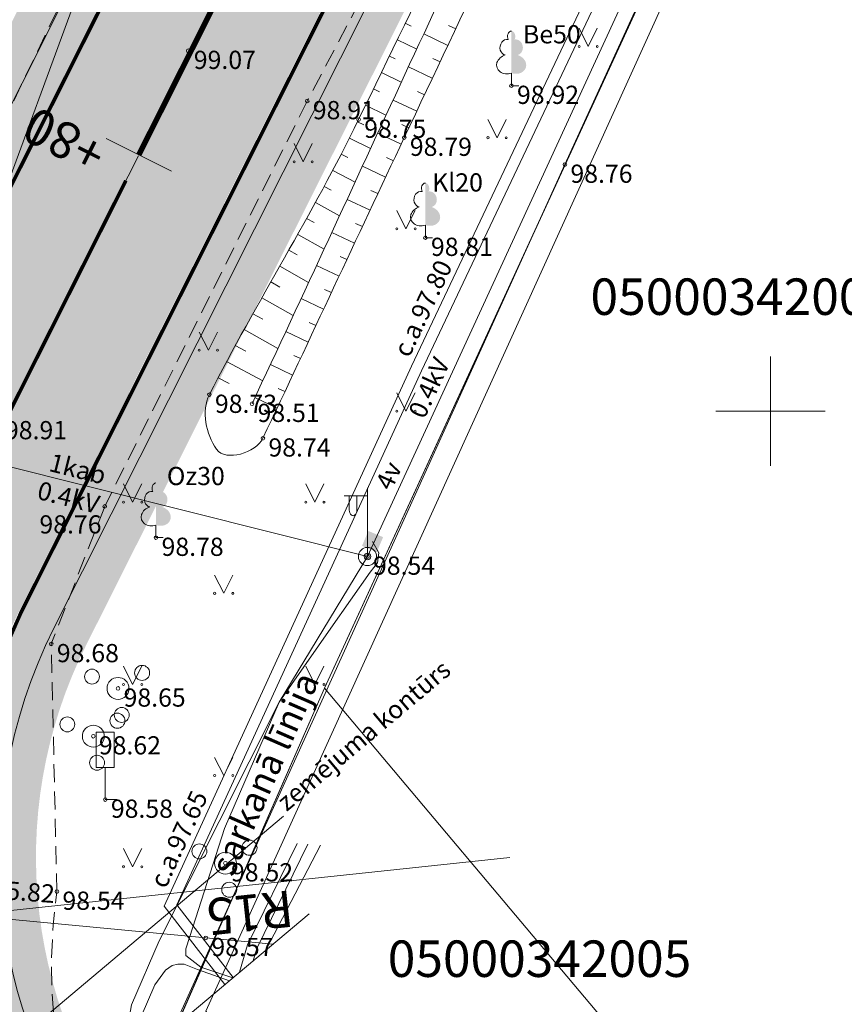
# Model space of a CAD drawing. Units: metres. Extents: x 655498 to 657270, y 197334 to 199107.
# Drawn here: x 655929 to 655952, y 197784 to 197811 of the extents above; entities that cross this region are included whole.
import ezdxf
from ezdxf.enums import TextEntityAlignment as Align

# ---------------------------------------------------------------- set-up
doc = ezdxf.new("R2010")
doc.units = ezdxf.units.M
doc.header["$MEASUREMENT"] = 0
for name, pattern in [('923', [8, 6, -2]), ('ADTI_2', [0.75, 0.5, -0.25]), ('CENTER', [2, 1.25, -0.25, 0.25, -0.25])]:
    doc.linetypes.add(name, pattern=pattern)
for name, color, linetype, lineweight in [('0_borti', 7, 'Continuous', 0), ('0_hatch', 7, 'Continuous', 15), ('ROBZ_PROJ_####_####_#', 4, 'ADTI_1', 20)]:
    doc.layers.add(name, color=color, linetype=linetype, lineweight=lineweight)
doc.layers.add('0_C3D_Trases_Labels _Cesu', color=6, linetype='Continuous')
doc.layers.add('0_MARKEJUMS', color=1, linetype='Continuous')
for name, color, linetype, lineweight, true_color in [('APGR_SARK_####_####_#', 1, 'Continuous', 20, 0xff0000), ('APGR_SARK_####_TKST_#', 1, 'Continuous', 9, 0xff0000), ('APGS_ELEM_####_####_#', 7, 'Continuous', 9, 0xfe005e), ('APGS_VADP_ZSPR_####_#', 7, 'APGS_VADP_ZSPR', 9, 0xfe005e), ('APGS_VADV_ZSPR_####_#', 7, 'APGS_VADV_ZSPR', 9, 0xfe005e), ('APGS_VADV_ZSPR_TKST_#', 7, 'Continuous', 9, 0xfe005e), ('CELI_CMAL_####_####_#', 7, 'ADTI_2', 9, 0xd200d2), ('CELI_ELEM_####_####_#', 2, 'Continuous', 9, 0xffff00), ('CKOM_ZEMJ_####_####_#', 7, 'ADTI_1', 20, 0x878787), ('CKOM_ZEMJ_####_TKST_#', 7, 'Continuous', 9, 0x878787), ('ELEK_ACRL_####_####_#', 7, 'ACRL', 9, 0x878700), ('ELEK_ACRL_####_TKST_#', 7, 'Continuous', 9, 0x878700), ('ELEK_STTP_####_####_#', 7, 'Continuous', 20, 0x878700), ('ELEK_VADP_ZSPR_####_#', 7, 'ELEK_VADP_ZSPR', 9, 0x878700), ('ELEK_VADP_ZSPR_####_I', 7, 'ELEK_VADP_ZSPR', 9, 0x878700), ('ELEK_VADV_VSPR_####_#', 30, 'ELEK_VADV_VSPR', 9, 0xff7f00), ('ELEK_VADV_VSPR_TKST_#', 30, 'Continuous', 9, 0xff7f00), ('GEOD_ELEM_####_####_#', 7, 'Continuous', 9, 0xff8c00), ('NORB_ZOGS_KBST_####_#', 7, 'NORB_ZOGS_KBST', 9, 0xe1e100), ('RAMI_UZMR_####_####_#', 7, 'RAMI_UZMR', 9, 0xa500a5), ('RELJ_AATZ_####_TKST_#', 7, 'Continuous', 9, 0x000000), ('RELJ_ELEM_####_####_#', 7, 'Continuous', 20, 0x000000), ('RELJ_NOGA_####_####_#', 7, 'Continuous', 9, 0xd27000), ('RELJ_NOGL_####_####_#', 7, 'ADTI_1', 20, 0xd27000), ('ROBZ_UZMR_####_####_#', 4, 'Continuous', 20, 0x00ffff), ('ROBZ_UZMR_####_TKST_#', 4, 'Continuous', 20, 0x00ffff), ('TERT_DIAM_####_TKST_#', 7, 'Continuous', 9, 0x00e100), ('TERT_ELEM_####_####_#', 7, 'Continuous', 9, 0xffffff)]:
    doc.layers.add(name, color=color, linetype=linetype, lineweight=lineweight, true_color=true_color)
doc.layers.get('0').freeze()
doc.styles.add('EDB_Civil3D', font='calibri.ttf')
doc.styles.get("Standard").update_dxf_attribs({"font": 'txt.shx'})
doc.styles.add('Style-Arial', font='arial.ttf')
doc.styles.add('Tahoma_05_CB', font='tahoma.ttf', dxfattribs={"height": 0.5})
doc.styles.add('Tahoma_05_LB', font='tahoma.ttf', dxfattribs={"height": 0.5})
doc.styles.add('Tahoma_05_LT', font='tahoma.ttf', dxfattribs={"height": 0.5})
doc.styles.add('Tahoma_07_CB', font='tahoma.ttf', dxfattribs={"height": 0.7})
doc.styles.add('Tahoma_1_LB', font='tahoma.ttf', dxfattribs={"height": 1})
doc.linetypes.add('ACRL', pattern='A,0,[151,_LV_TOPO_2012.shx,S=0,R=0,X=0,Y=0],-0.2', length=0.2)
doc.linetypes.add('ADTI_1', pattern='A,0,-0.05,[108,_LV_TOPO_2012.shx,S=0.1,R=0,X=0,Y=0],-0.6', length=0.65)
doc.linetypes.add('APGS_VADP_ZSPR', pattern='A,2,-0.45,[108,_LV_TOPO_2012.shx,S=0.1,R=0,X=0,Y=0],-0.45,2', length=4.9)
doc.linetypes.add('APGS_VADV_ZSPR', pattern='A,4.25,[104,_LV_TOPO_2012.shx,S=0,R=0,X=0,Y=0],8,[104,_LV_TOPO_2012.shx,S=0,R=180,X=0,Y=0],4.25', length=16.5)
doc.linetypes.add('ELEK_VADP_ZSPR', pattern='A,2,-0.45,[108,_LV_TOPO_2012.shx,S=0.1,R=0,X=0,Y=0],-0.45,2', length=4.9)
doc.linetypes.add('ELEK_VADV_VSPR', pattern='A,3.75,[105,_LV_TOPO_2012.shx,S=0,R=0,X=0,Y=0],8.5,[105,_LV_TOPO_2012.shx,S=0,R=180,X=0,Y=0],3.75', length=16)
doc.linetypes.add('NORB_ZOGS_KBST', pattern='A,1.5,[148,_LV_TOPO_2012.shx,S=0,R=0,X=0,Y=0],1.5,-0.25,[128,_LV_TOPO_2012.shx,S=0,R=0,X=0,Y=0],-0.25', length=3.5)
doc.linetypes.add('RAMI_UZMR', pattern='A,2.5,-2.5,2.5,-2.5,[38,dgnlstyle.shx,S=0.032762,R=0,X=0,Y=0],-2.5', length=12.5)
doc.dimstyles.get("Standard").update_dxf_attribs({"dimtxt": 0.18, "dimasz": 0.18, "dimexe": 0.18, "dimexo": 0.0625, "dimgap": 0.09, "dimtad": 0, "dimtih": 1, "dimtoh": 1, "dimdec": 4, "dimzin": 0, "dimdsep": 46, "dimtxsty": 'Standard', "dimcen": 0.09, "dimadec": 0, "dimazin": 0, "dimtfac": 1, "dimtdec": 4, "dimtofl": 0, "dimtmove": 0, "dimatfit": 3, "dimfxl": 0, "dimtolj": 1, "dimtzin": 0, "dimarcsym": 0})
pattern_1 = [(37.5, (0, 0), (-0.00629933581, 0.1926823769), [0, -0.152, 0, -0.17, 0, -0.1625]), (7.5, (0, 0), (0.17697767053, 0.28221460652), [0, -0.082, 0, -0.137, 0, -0.0525]), (327.5, (-0.123, 0), (0.311414186175, 0.000565905354), [0, -0.05, 0, -0.18, 0, -0.235]), (317.5, (-0.123, 0), (0.30061266046, 0.08776755649), [0, -0.025, 0, -0.118, 0, -0.135])]

# ---------------------------------------------------------------- blocks, each defined once
blk = doc.blocks.new('PKT')
at = {"layer": 'RELJ_ELEM_####_####_#', "color": 18, "linetype": 'Continuous', "lineweight": 20, "ltscale": 0.7, "true_color": 0x000000}
blk.add_circle((0, 0), 0.05, dxfattribs=at)
blk = doc.blocks.new('LAPUKO')
at = {"layer": 'TERT_ELEM_####_####_#', "linetype": 'Continuous', "lineweight": 9, "ltscale": 0.7, "true_color": 0x00e100}
h = blk.add_hatch(color=92, dxfattribs=at)
edge = h.paths.add_edge_path()
edge.add_line((0, 1.5), (0, 0.347))
edge.add_ellipse((0.09, 0.593), major_axis=(-0.307, 0.095), ratio=0.814445, start_angle=87.7296, end_angle=270)
edge.add_ellipse((0.128, 1.055), major_axis=(0.039, -0.212), ratio=0.861323, start_angle=0, end_angle=180)
edge.add_line((0.09, 1.268), (0.089, 1.269))
edge.add_ellipse((0, 1.35), major_axis=(0, -0.15), ratio=0.707107, start_angle=57.0494, end_angle=179.7836)
at = {"layer": 'TERT_ELEM_####_####_#', "color": 92, "linetype": 'Continuous', "lineweight": 9, "ltscale": 0.7, "true_color": 0x00e100}
for p, q in [((0, 0.347), (0, 0)), ((0, 0), (0.2, 0))]:
    blk.add_line(p, q, dxfattribs=at)
at = {"layer": 'TERT_ELEM_####_####_#', "color": 92, "linetype": 'Continuous', "lineweight": 9, "ltscale": 0.7, "true_color": 0x00e100, "extrusion": (0, 0, -1)}
for centre, major_axis, ratio, start_param, end_param in [((0, 1.35), (0, -0.15), 0.707107, 0.995701, 3.137816), ((-0.128, 1.055), (-0.039, -0.212), 0.861323, 0, 3.141593)]:
    blk.add_ellipse(centre, major_axis=major_axis, ratio=ratio, start_param=start_param, end_param=end_param, dxfattribs=at)
at = {"layer": 'TERT_ELEM_####_####_#', "color": 92, "linetype": 'Continuous', "lineweight": 9, "ltscale": 0.7, "true_color": 0x00e100}
blk.add_ellipse((-0.09, 0.593), major_axis=(0.307, 0.095), ratio=0.814445, start_param=1.570796, end_param=4.752015, dxfattribs=at)
blk = doc.blocks.new('KRUMS1')
at = {"layer": 'TERT_ELEM_####_####_#', "color": 3, "linetype": 'Continuous', "lineweight": 9, "ltscale": 0.933333, "true_color": 0x00f000}
for centre, radius in [((0.661, 0.425), 0.207), ((-0.714, 0.324), 0.204), ((0, 0), 0.301), ((0.103, -0.728), 0.205)]:
    blk.add_circle(centre, radius, dxfattribs=at)
blk = doc.blocks.new('APLAMP')
at = {"layer": 'APGS_ELEM_####_####_#', "color": 240, "linetype": 'Continuous', "lineweight": 9, "ltscale": 0.7, "true_color": 0xfe005e}
for p, q in [((0, 1.667), (-0.635, 1.662)), ((-0.5, 1.663), (-0.5, 1.271)), ((-0.29, 1.665), (-0.29, 1.271)), ((0, 0), (0, 1.883))]:
    blk.add_line(p, q, dxfattribs=at)
blk.add_circle((0, 0), 0.09, dxfattribs=at)
at = {"layer": 'APGS_ELEM_####_####_#', "color": 240, "linetype": 'Continuous', "lineweight": 9, "ltscale": 0.7, "true_color": 0xfe005e, "extrusion": (0, 0, -1)}
blk.add_ellipse((-0.395, 1.271), major_axis=(0, -0.151), ratio=0.695971, start_param=4.712389, end_param=7.853982, dxfattribs=at)
blk = doc.blocks.new('KRUSTS')
at = {"layer": 'GEOD_ELEM_####_####_#', "color": 18, "linetype": 'Continuous', "lineweight": 9, "ltscale": 0.7, "true_color": 0x000000}
for p, q in [((0, 1.5), (0, 0)), ((-1.5, 0), (0, 0)), ((0, 0), (0, -1.5)), ((0, 0), (1.5, 0))]:
    blk.add_line(p, q, dxfattribs=at)
blk = doc.blocks.new('MAURS_1')
at = {"layer": 'TERT_ELEM_####_####_#', "color": 92, "linetype": 'Continuous', "lineweight": 9, "ltscale": 0.7, "true_color": 0x00e100}
for p, q in [((-0.25, 0.5), (0, 0)), ((0, 0), (0.25, 0.5))]:
    blk.add_line(p, q, dxfattribs=at)
for centre, radius in [((-0.25, 0), 0.028), ((0.25, 0), 0.0263)]:
    blk.add_circle(centre, radius, dxfattribs=at)
blk = doc.blocks.new('APSKAPM')
at = {"layer": 'APGS_ELEM_####_####_#', "color": 240, "linetype": 'Continuous', "lineweight": 9, "ltscale": 0.7, "true_color": 0xfe005e}
blk.add_solid([(0.223, -0.22), (-0.223, -0.22), (0.223, 0.22), (-0.223, 0.22)], dxfattribs=at)
blk = doc.blocks.new('APGKST')
at = {"layer": 'APGS_ELEM_####_####_#', "color": 240, "linetype": 'Continuous', "lineweight": 9, "ltscale": 0.7, "true_color": 0xfe005e}
blk.add_circle((0, 0), 0.25, dxfattribs=at)
blk = doc.blocks.new('TerminatorOpen_0.5')
at = {"color": 0, "linetype": 'ByBlock', "lineweight": -2}
for q in [(-1, 0.25), (-1, 0), (-1, -0.25)]:
    blk.add_line((0, 0), q, dxfattribs=at)
blk = doc.blocks.new('*D190')
at = {"layer": '0_borti', "lineweight": 13, "transparency": 16777216}
blk.add_line((655942.847, 197787.757), (655928.428, 197786.223), dxfattribs=at)
at = {"layer": 'Defpoints', "color": 0, "lineweight": 9, "transparency": 16777216}
for p in [(655942.847, 197787.757), (655927.931, 197786.17)]:
    blk.add_point(p, dxfattribs=at)
at = {"layer": '0_borti', "lineweight": 13, "transparency": 16777216, "xscale": 0.5, "yscale": 0.5, "zscale": 0.5, "rotation": 186.0744727465998}
blk.add_blockref('TerminatorOpen_0.5', (655927.931, 197786.17), dxfattribs=at)
at = {"layer": '0_borti', "lineweight": 9, "transparency": 16777216, "insert": (655935.718, 197786.234), "char_height": 1, "attachment_point": 5, "rotation": 186.0745, "style": 'Style-Arial'}
blk.add_mtext('\\A1;R15', dxfattribs=at)

msp = doc.modelspace()

# ---------------------------------------------------------------- hatches: boundary and pattern name
at = {"layer": '0_hatch', "lineweight": 9}
h = msp.add_hatch(color=9, dxfattribs=at)
edge = h.paths.add_edge_path()
edge.add_arc((655917.04981, 198248.65938), 42.25, 20.426121, 31.338302, ccw=False)
edge.add_arc((655961.32887, 198265.1496), 5, 200.426121, 249.599113)
edge.add_line((655959.58594, 198260.46322), (655960.39952, 198256.8637))
edge.add_line((655960.39952, 198256.8637), (655961.19903, 198253.35462))
edge.add_arc((655964.97598, 198250.07825), 5, 139.059576, 191.478345)
edge.add_line((655960.07598, 198249.08326), (655970.46484, 198197.92141))
edge.add_line((655970.46484, 198197.92141), (655998.08424, 198065.6489))
edge.add_arc((655774.3931, 198017.55421), 228.80303, -20.3291653, 12.1341484, ccw=False)
edge.add_line((655988.9445, 197938.06505), (655973.20762, 197892.05445))
edge.add_arc((655497.65328, 198054.69618), 502.59751, 333.3097584, 341.1190808, ccw=False)
edge.add_line((655946.69798, 197828.94604), (655932.70332, 197801.11038))
edge.add_arc((655318.02985, 198106.02543), 686.14624, 333.0013245, 333.6158196, ccw=False)
edge.add_arc((655942.7994, 197787.79791), 15, 153.308572, 220.397683)
edge.add_line((655931.37594, 197778.07658), (655915.19573, 197797.08981))
edge.add_arc((655919.76509, 197800.97838), 6, 220.398181, 333.306823)
edge.add_arc((655590.09052, 197970.75488), 376.82229, 332.7611718, 333.8524745)
edge.add_line((655928.34971, 197804.69536), (655941.77471, 197831.39796))
edge.add_arc((655497.51237, 198054.75537), 497.25, 333.3085721, 341.1178943)
edge.add_line((655968.0036, 197893.83437), (655983.46605, 197939.3383))
edge.add_arc((655775.38274, 198017.62069), 222.32138, 339.3833507, 373.4688694)
edge.add_line((655991.58953, 198069.40312), (655991.58677, 198069.41463))
edge.add_line((655991.58677, 198069.41463), (655966.08163, 198191.86881))
edge.add_line((655966.08163, 198191.86881), (655952.30376, 198259.72046))
edge.add_arc((655922.90378, 198253.75045), 30, 11.478494, 43.629602)
edge.add_line((655944.61824, 198274.45026), (655933.74602, 198285.85548))
edge.add_arc((655963.82163, 198314.75224), 41.7081, 189.714583, 223.854815, ccw=False)
edge.add_line((655922.7116, 198307.71441), (655922.34212, 198309.81596))
edge.add_line((655922.34212, 198309.81596), (655922.10446, 198311.17209))
edge.add_arc((655917.19082, 198310.19098), 5.01064, 11.291775, 99.821322)
edge.add_line((655916.33612, 198315.12818), (655913.29655, 198314.59549))
edge.add_arc((656064.29156, 198342.19471), 153.4966, 189.5221774, 190.3583111, ccw=False)
edge.add_line((655912.90988, 198316.80187), (655912.52321, 198319.00824))
edge.add_line((655912.52321, 198319.00824), (655915.56278, 198319.54093))
edge.add_arc((655915.74661, 198323.7452), 4.20829, 267.496446, 383.354068)
edge.add_line((655919.61012, 198325.41342), (655919.02027, 198328.82787))
edge.add_arc((659442.09826, 198955.00165), 3578.29179, 189.88489307, 190.07821429, ccw=False)
edge.add_line((655916.92756, 198340.7186), (655914.18995, 198356.33958))
edge.add_arc((656038.45926, 198380.08234), 126.51711, 169.4931399, 190.8165114, ccw=False)
edge.add_arc((656039.21163, 198380.12063), 127.25, 161.3949987, 169.5718699, ccw=False)
edge.add_line((655918.61164, 198420.71873), (655921.12455, 198428.18352))
edge.add_line((655921.12455, 198428.18352), (655943.12888, 198493.5492))
edge.add_arc((655922.04165, 198500.64789), 22.25, 341.394999, 373.59887)
edge.add_line((655943.66789, 198505.87937), (655942.87036, 198509.17625))
edge.add_arc((655848.3467, 198486.31054), 97.25, 13.5988705, 23.9993681)
edge.add_line((655937.18944, 198525.8647), (655924.82215, 198553.50797))
edge.add_arc((656111.47327, 198631.73575), 202.38139, 199.1252639, 202.7391589, ccw=False)
edge.add_arc((656111.87177, 198631.89083), 202.8087, 191.1572602, 199.1297724, ccw=False)
edge.add_line((655912.8962, 198592.64683), (655905.69505, 198629.3648))
edge.add_arc((656008.96163, 198652.74026), 105.87918, 176.0028566, 192.7545483, ccw=False)
edge.add_arc((657130.94603, 198613.09945), 1228.50622, 177.41381833, 177.80645767, ccw=False)
edge.add_line((655903.69106, 198668.53218), (655903.83192, 198671.6117))
edge.add_line((655903.83192, 198671.6117), (655904.01567, 198675.69443))
edge.add_arc((654869.66669, 198724.88396), 1035.51794, 357.27729177, 357.56878766)
edge.add_line((655904.25253, 198680.95736), (655905.73228, 198715.43629))
edge.add_arc((655858.48475, 198714.9533), 47.25, 0.585685, 20.927749)
edge.add_line((655902.61774, 198731.83055), (655901.26506, 198735.36774))
edge.add_line((655901.26506, 198735.36774), (655900.89461, 198736.33643))
edge.add_arc((655893.37347, 198733.46415), 8.05093, 20.901513, 112.027258)
edge.add_line((655890.35399, 198740.92741), (655910.99911, 198748.8166))
edge.add_arc((655913.60608, 198741.15391), 8.09402, 108.789119, 200.25113)
edge.add_line((655906.01239, 198738.35228), (655907.75492, 198733.79509))
edge.add_arc((655858.46564, 198714.94808), 52.76972, -2.59102, 20.925634, ccw=False)
edge.add_line((655911.18141, 198712.56255), (655908.68078, 198657.0014))
edge.add_arc((656005.77987, 198652.64024), 97.19698, 177.428315, 192.0006248)
edge.add_line((655910.7071, 198632.43082), (655918.29228, 198593.71092))
edge.add_arc((656111.81548, 198631.87287), 197.25, 191.1553589, 204.2359442)
edge.add_line((655931.95054, 198550.9027), (655942.21396, 198528.10169))
edge.add_arc((655852.55115, 198487.74178), 98.32773, 13.3643014, 24.2339371, ccw=False)
edge.add_line((655948.21617, 198510.46942), (655949.0137, 198507.17255))
edge.add_arc((655922.04165, 198500.64789), 27.75, -18.605001, 13.59887, ccw=False)
edge.add_line((655948.34146, 198491.79447), (655942.26992, 198473.75848))
edge.add_line((655942.26992, 198473.75848), (655938.17373, 198461.59041))
edge.add_line((655938.17373, 198461.59041), (655931.5419, 198441.89003))
edge.add_line((655931.5419, 198441.89003), (655923.9677, 198419.39022))
edge.add_arc((655828.5851, 198450.29218), 100.26351, 340.7412363, 342.0487612, ccw=False)
edge.add_arc((656040.26331, 198378.00705), 123.42116, 161.4742454, 189.8609975)
edge.add_line((655918.66556, 198356.87013), (655920.26096, 198347.76666))
edge.add_arc((713235.36022, 208350.67974), 58181.43066, 189.8998321183, 189.9183979674)
edge.add_line((655923.50526, 198329.19507), (655924.81116, 198321.80288))
edge.add_arc((654169.73394, 198007.36214), 1783.02244, 9.72310475, 10.15738369, ccw=False)
edge.add_arc((655964.32738, 198315.00754), 37.75, 189.940106, 223.62931)
edge.add_line((655937.00321, 198288.96043), (655942.93721, 198282.73552))
edge.add_arc((655946.53029, 198286.09206), 4.91697, 223.050618, 314.599936)
edge.add_line((655949.98275, 198282.59105), (655950.00625, 198282.56639))
edge.add_line((655950.00625, 198282.56639), (655953.26054, 198279.15257))
edge.add_arc((655960.55383, 198274.58412), 8.60597, 147.937354, 172.600195)
edge.add_arc((655959.96891, 198274.79392), 8, 173.550719, 211.338302)
h = msp.add_hatch(dxfattribs=at)
h.set_pattern_fill('AR-SAND', color=32, scale=0.1)
h.set_pattern_definition(pattern_1)
edge = h.paths.add_edge_path()
edge.add_arc((655942.84693, 197787.75713), 15, 153.308572, 220.397491, ccw=False)
edge.add_arc((655318.07737, 198105.98465), 686.14624, 333.0013245, 333.6158196)
edge.add_line((655932.75084, 197801.0696), (655946.7455, 197828.90526))
edge.add_arc((655497.70081, 198054.65539), 502.59751, 333.3097584, 341.1190808)
edge.add_line((655973.25514, 197892.01367), (655988.99202, 197938.02427))
edge.add_arc((655771.27435, 198018.19991), 232.01102, 339.7835131, 355.7502231)
edge.add_arc((655775.50182, 198017.5876), 227.75, 355.8250288, 358.3804404)
edge.add_arc((656008.14075, 198011.03137), 4.98134, 89.957727, 178.626999, ccw=False)
edge.add_line((656008.14443, 198016.01271), (656008.14588, 198015.51271))
edge.add_arc((656008.35014, 198010.37807), 5.1387, 92.278058, 143.666245)
edge.add_line((656004.2105, 198013.42269), (656004.20481, 198013.16096))
edge.add_line((656004.20481, 198013.16096), (656004.16053, 198011.12573))
edge.add_arc((655775.50182, 198017.5876), 228.75, 355.8250288, 358.3812573, ccw=False)
edge.add_arc((655774.44063, 198017.51342), 229.80302, 339.6739866, 355.8627373, ccw=False)
edge.add_line((655989.93412, 197937.68871), (655974.20133, 197891.69005))
edge.add_arc((655497.70094, 198054.65534), 503.59737, 333.3097572, 341.1190796, ccw=False)
edge.add_line((655947.63895, 197828.45609), (655933.64548, 197800.62281))
edge.add_arc((655318.07737, 198105.98465), 687.14624, 333.00155201, 333.61559595, ccw=False)
edge.add_arc((655942.84693, 197787.75713), 14, 153.319352, 220.397491)
edge.add_line((655932.18499, 197778.68392), (655931.42346, 197778.0358))
h = msp.add_hatch(dxfattribs=at)
h.set_pattern_fill('AR-SAND', color=3, scale=0.1)
h.set_pattern_definition(pattern_1)
edge = h.paths.add_edge_path()
edge.add_line((655950.39452, 197831.74946), (655949.37163, 197831.93601))
edge.add_line((655949.37163, 197831.93601), (655940.64221, 197814.53945))
edge.add_line((655940.64221, 197814.53945), (655933.64548, 197800.62281))
edge.add_line((655933.64548, 197800.62281), (655930.33879, 197794.04573))
edge.add_arc((655942.84693, 197787.75713), 14, 153.308572, 219.523124)
edge.add_line((655932.04778, 197778.84768), (655932.18624, 197778.68498))
edge.add_line((655932.18624, 197778.68498), (655932.94656, 197779.33201))
edge.add_arc((655942.84693, 197787.75713), 13, 153.308572, 220.397491, ccw=False)
edge.add_line((655931.23223, 197793.59654), (655950.39452, 197831.74946))
h = msp.add_hatch(dxfattribs=at)
h.set_pattern_fill('AR-SAND', color=32, scale=0.1)
h.set_pattern_definition(pattern_1)
edge = h.paths.add_edge_path()
edge.add_arc((655919.81261, 197800.9376), 5, 299.173355, 333.306826, ccw=False)
edge.add_line((655922.24988, 197796.57186), (655922.35132, 197795.50426))
edge.add_arc((655919.83396, 197800.92176), 5.97381, 294.922991, 333.350585)
edge.add_line((655925.17316, 197798.24232), (655937.46431, 197822.68779))
edge.add_arc((655930.39536, 197826.49906), 8.03093, 331.668391, 379.673125)
edge.add_line((655937.95751, 197829.2027), (655937.3082, 197827.8))
edge.add_arc((655930.4291, 197826.50464), 7, -26.691428, 10.664167, ccw=False)
edge.add_line((655936.68317, 197823.36034), (655924.27974, 197798.69154))
edge.add_line((655924.27974, 197798.69154), (655924.27974, 197798.69154))
h = msp.add_hatch(dxfattribs=at)
h.set_pattern_fill('AR-SAND', color=3, scale=0.1)
h.set_pattern_definition(pattern_1)
edge = h.paths.add_edge_path()
edge.add_line((655922.24988, 197796.57186), (655922.17882, 197797.71253))
edge.add_arc((655919.81261, 197800.9376), 4, 306.267161, 333.306823)
edge.add_line((655923.38631, 197799.14075), (655929.60717, 197811.51391))
edge.add_line((655929.60717, 197811.51391), (655935.82804, 197823.8871))
edge.add_arc((655930.4291, 197826.50464), 6, 334.13477, 353.399705)
edge.add_line((655936.38933, 197825.81498), (655937.3082, 197827.8))
edge.add_arc((655930.4291, 197826.50464), 7, -26.691428, 10.664167, ccw=False)
edge.add_line((655936.68317, 197823.36034), (655930.50216, 197811.06782))
edge.add_line((655930.50216, 197811.06782), (655924.27974, 197798.69154))
edge.add_arc((655919.81289, 197800.93733), 4.99963, 299.172059, 333.308119, ccw=False)

# ---------------------------------------------------------------- linework, layer by layer
at = {"layer": '0_borti', "color": 6, "linetype": 'CENTER', "lineweight": 9}
msp.add_lwpolyline([(655959.60874, 197860.6127), (655925.86107, 197793.48791)], dxfattribs=at)
at = {"layer": '0_borti', "lineweight": 9}
for points in [[(655932.18502, 197778.68388, -0.30138993), (655930.33879, 197794.04573), (655947.62958, 197828.43746, 0.00194018), (655949.37163, 197831.93601, 0.00194018)], [(655946.73615, 197828.88666), (655929.44535, 197794.49491, 0.30138993), (655931.42346, 197778.0358, 0.30138993)]]:
    msp.add_lwpolyline(points, format="xyb", dxfattribs=at)
at = {"layer": '0_borti', "lineweight": 9, "const_width": 0.1}
for points in [[(655937.95914, 197829.20621, -0.2053981), (655937.57661, 197822.91115), (655925.17316, 197798.24232, -0.53681072), (655915.2432, 197797.0491)], [(655946.73615, 197828.88666), (655929.44535, 197794.49491, 0.30138993), (655931.42346, 197778.0358)]]:
    msp.add_lwpolyline(points, format="xyb", dxfattribs=at)
at = {"layer": '0_borti', "lineweight": 9}
msp.add_lwpolyline([(655936.72459, 197823.4441), (655924.27974, 197798.69154)], dxfattribs=at)
at = {"layer": '0_C3D_Trases_Labels _Cesu', "color": 6, "linetype": 'Continuous', "lineweight": 9}
msp.add_line((655931.77646, 197807.48), (655933.56334, 197806.58163), dxfattribs=at)
at = {"layer": '0_MARKEJUMS', "linetype": '923', "lineweight": 9, "ltscale": 0.5, "const_width": 0.15}
msp.add_lwpolyline([(655932.6699, 197807.03081), (655946.14344, 197833.82994), (655954.60377, 197851.95638)], dxfattribs=at)
at = {"layer": '0_MARKEJUMS', "color": 1, "lineweight": 9, "const_width": 0.1}
msp.add_lwpolyline([(655927.89865, 197797.54069), (655932.31414, 197806.32319)], dxfattribs=at)
at = {"layer": 'APGR_SARK_####_####_#', "lineweight": 9}
msp.add_lwpolyline([(655946.86715, 197812.20123), (655937.766, 197792.402), (655933.56562, 197782.8341)], dxfattribs=at)
at = {"layer": 'APGS_VADP_ZSPR_####_#', "lineweight": 9, "ltscale": 0.7}
for points in [[(655939.08277, 197796.42025), (655939.25886, 197796.11315), (655939.21804, 197795.8374), (655939.01395, 197795.58208), (655937.93354, 197794.04314), (655936.52191, 197792.01263), (655933.22295, 197785.46216), (655932.46456, 197783.71222), (655932.39737, 197783.30153), (655932.36251, 197782.78285), (655932.45435, 197782.35391), (655932.51908, 197782.15495), (655936.09369, 197777.61881), (655936.33378, 197777.46196), (655936.46207, 197777.45029), (655936.64283, 197777.50281), (655937.00436, 197777.74208), (655937.80323, 197778.38987)], [(655935.24613, 197784.44742), (655934.37353, 197784.74494), (655933.9628, 197785.06665), (655933.9628, 197785.24537), (655934.06995, 197785.58495), (655935.022, 197788.54396), (655936.52191, 197792.01263), (655938.943, 197796.009)], [(655935.15729, 197784.37275), (655934.28317, 197784.6825), (655933.90998, 197784.82256), (655933.74087, 197784.82256), (655933.58343, 197784.78755), (655933.39683, 197784.65916), (655933.10528, 197784.26232), (655932.72958, 197783.39384), (655932.69126, 197783.16517), (655932.75541, 197782.85003), (655932.92749, 197782.52419), (655936.62665, 197777.96841), (655937.96846, 197776.33497)]]:
    msp.add_lwpolyline(points, dxfattribs=at)
at = {"layer": 'APGS_VADV_ZSPR_####_#', "lineweight": 9, "ltscale": 0.7}
for p, q in [((655938.943, 197796.009), (655949.996, 197820.036)), ((655923.382, 197799.911), (655938.943, 197796.009))]:
    msp.add_line(p, q, dxfattribs=at)
at = {"layer": 'CELI_CMAL_####_####_#', "lineweight": 9}
for points in [[(655924.378, 197798.363), (655930.633, 197811.425), (655936.468, 197823.105)], [(655943.282, 197819.852), (655937.29, 197808.506), (655931.733, 197797.386), (655930.266, 197793.61)], [(655930.42, 197786.818), (655930.266, 197793.61)]]:
    msp.add_lwpolyline(points, dxfattribs=at)
at = {"layer": 'CELI_CMAL_####_####_#', "lineweight": 9, "extrusion": (0, 0, -1)}
msp.add_arc((-655945.22762, 197784.71285), 14.95652, 312.25703, 8.091328, dxfattribs=at)
at = {"layer": 'CELI_ELEM_####_####_#', "color": 7, "linetype": 'Continuous', "lineweight": 9, "ltscale": 0.7}
for p, q in [((655931.995, 197791.189), (655931.495, 197791.189)), ((655931.495, 197790.22), (655931.495, 197791.189)), ((655931.995, 197790.22), (655931.995, 197791.189)), ((655931.995, 197790.22), (655931.495, 197790.22)), ((655931.749, 197790.22), (655931.749, 197789.342)), ((655931.749, 197789.342), (655932.064, 197789.342))]:
    msp.add_line(p, q, dxfattribs=at)
at = {"layer": 'CKOM_ZEMJ_####_####_#', "lineweight": 9}
msp.add_lwpolyline([(655936.63687, 197788.88253), (655930.10664, 197783.39296), (655937.10104, 197775.07264), (655941.46421, 197778.7405)], dxfattribs=at)
at = {"layer": 'ELEK_ACRL_####_####_#', "lineweight": 9}
for points in [[(655935.03052, 197784.26617), (655933.36, 197786.415), (655940.153, 197801.234), (655950.48, 197823.046), (655953.809, 197830.092), (655942.561, 197836.136), (655938.332, 197837.944), (655939.98845, 197848.19608)], [(655935.26032, 197784.45936), (655933.70855, 197786.45544), (655940.42494, 197801.1073), (655950.7512, 197822.91773), (655954.20195, 197830.22142), (655942.69122, 197836.40659), (655938.26196, 197838.28561), (655935.91124, 197839.99166)]]:
    msp.add_lwpolyline(points, dxfattribs=at)
at = {"layer": 'ELEK_STTP_####_####_#', "lineweight": 9}
msp.add_line((655933.629, 197783.088), (655937.34429, 197786.21123), dxfattribs=at)
at = {"layer": 'ELEK_VADP_ZSPR_####_#', "lineweight": 9}
msp.add_line((655936.15387, 197785.21051), (655937.65706, 197788.09163), dxfattribs=at)
for points in [[(655935.43121, 197784.60302), (655935.65547, 197785.35961), (655937.01628, 197788.14115)], [(655935.79886, 197784.88929), (655935.90898, 197785.26082), (655937.30809, 197788.12064)]]:
    msp.add_lwpolyline(points, dxfattribs=at)
at = {"layer": 'ELEK_VADP_ZSPR_####_I', "lineweight": 9}
for points in [[(655935.03052, 197784.26617), (655933.36, 197786.415), (655940.153, 197801.234), (655950.48, 197823.046), (655953.809, 197830.092), (655942.561, 197836.136), (655938.332, 197837.944), (655939.98079, 197848.14865)], [(655935.26032, 197784.45936), (655933.70855, 197786.45544), (655940.42494, 197801.1073), (655950.7512, 197822.91773), (655954.20195, 197830.22142), (655942.69122, 197836.40659), (655938.26196, 197838.28561), (655935.86207, 197840.02734)]]:
    msp.add_lwpolyline(points, dxfattribs=at)
at = {"layer": 'ELEK_VADV_VSPR_####_#', "lineweight": 9}
msp.add_line((655908.9385, 197787.9655), (655936.34836, 197785.374), dxfattribs=at)
at = {"layer": 'NORB_ZOGS_KBST_####_#', "lineweight": 9}
msp.add_lwpolyline([(655955.387, 197830.839), (655948.981, 197816.869), (655944.36, 197806.762), (655933.629, 197783.088)], dxfattribs=at)
at = {"layer": 'RAMI_UZMR_####_####_#', "lineweight": 9, "flags": 128}
msp.add_lwpolyline([(655913.234, 198739.957), (655915.189, 198713.463), (655912.812, 198685.297), (655909.89701, 198685.02081), (655909.231, 198673.778), (655910.5102, 198648.08712), (655911.541, 198640.901), (655918.108, 198609.186), (655919.66531, 198604.24209), (655922.933, 198603.559), (655926.165, 198588.313), (655930.142, 198568.843), (655933.89301, 198553.21865), (655937.42574, 198550.97286), (655953.123, 198539.607), (655948.64295, 198528.72447), (655953.095, 198506.386), (655955.811, 198494.333), (655959.018, 198480.009), (655962.289, 198464.973), (655963.493, 198459.372), (655964.03776, 198456.96365), (655942.276, 198444.518), (655934.48302, 198431.45953), (655934.97622, 198426.53115), (655937.13455, 198412.30415), (655924.65385, 198409.45739), (655926.35875, 198399.69447), (655927.30189, 198393.12537), (655927.419, 198376.686), (655921.79918, 198371.14978), (655926.68062, 198339.29554), (655926.32279, 198335.25131), (655924.61109, 198331.28144), (655926.55082, 198315.07266), (655929.00673, 198314.53545), (655932.35167, 198298.65173), (655943.49906, 198284.7403), (655948.7127, 198285.45257), (655951.25535, 198284.05576), (655961.739, 198270.94843), (655966.193, 198251.729), (655965.49847, 198244.03962), (655970.04208, 198220.31991), (655975.09868, 198196.7835), (655983.59963, 198156.63963), (655984.8821, 198145.16471), (655991.14789, 198120.63846), (655994.948, 198112.061), (655997.541, 198096.701), (656004.606, 198055.14), (656010.891, 198022.24), (656010.92, 198016.111), (656004.284, 197983.393), (655999.766, 197957.37), (655989.86561, 197920.2929), (655984.93, 197907.009), (655979.737, 197876.468), (655961.68212, 197843.39592), (655934.50921, 197783.5416), (655938.35661, 197778.51903), (655936.00236, 197772.86406), (655935.04298, 197752.83848), (655934.03717, 197749.68338), (655927.359, 197742.267), (655911.512, 197760.31), (655906.496, 197767.497), (655903.71536, 197775.31639), (655903.72, 197779.581), (655907.688, 197789.46), (655916.733, 197798.712), (655923.85548, 197809.32843), (655933.79504, 197831.39938), (655934.653, 197834.298), (655936.771, 197838.855), (655940.10163, 197845.47943), (655942.37343, 197848.22902), (655952.063, 197869.027), (655957.49464, 197878.80925), (655961.27399, 197890.05364), (655969.493, 197913.836), (655978.935, 197950.106), (655981.594, 197961.521), (655984.33168, 197974.81208), (655989.37158, 197984.76784), (655992.808, 197999.419), (655992.35729, 198023.90985), (655990.689, 198043.467), (655986.632, 198069.343), (655976.966, 198111.6), (655975.32863, 198124.11039), (655966.69943, 198165.9315), (655960.92831, 198194.09637), (655954.64421, 198225.21245), (655949.25783, 198247.41073), (655945.9931, 198254.39625), (655937.25356, 198275.89081), (655915.21657, 198298.93451), (655911.107, 198310.85), (655905.141, 198311.136)], dxfattribs=at)
at = {"layer": 'RELJ_NOGA_####_####_#', "lineweight": 9}
for p, q in [((655939.98104, 197810.63727), (655940.13821, 197810.56104)), ((655941.36391, 197810.48526), (655941.16452, 197810.57953)), ((655941.1502, 197810.03323), (655940.4878, 197810.34641)), ((655939.76284, 197810.1874), (655940.29375, 197809.9299)), ((655939.54465, 197809.73752), (655939.70609, 197809.65921)), ((655940.72278, 197809.12918), (655940.06575, 197809.43981)), ((655940.93649, 197809.58121), (655940.73854, 197809.67479)), ((655939.32645, 197809.28764), (655939.87213, 197809.02298)), ((655939.10826, 197808.83776), (655939.27433, 197808.75721)), ((655940.50907, 197808.67715), (655940.31288, 197808.76991)), ((655938.89006, 197808.38788), (655939.45155, 197808.11555)), ((655940.29536, 197808.22513), (655939.64487, 197808.53267)), ((655938.67176, 197807.93805), (655938.84252, 197807.85482)), ((655940.08165, 197807.7731), (655939.88754, 197807.86487)), ((655939.86803, 197807.32103), (655939.22444, 197807.6249)), ((655938.44971, 197807.49007), (655939.02789, 197807.19987)), ((655938.22246, 197807.0447), (655938.40016, 197806.95299)), ((655939.65455, 197806.8689), (655939.46255, 197806.95955)), ((655937.99058, 197806.60172), (655938.60203, 197806.27894)), ((655939.44131, 197806.41665), (655938.80447, 197806.71671)), ((655937.75467, 197806.16088), (655937.94485, 197806.05785)), ((655939.22819, 197805.96434), (655939.03812, 197806.0539)), ((655937.51539, 197805.72185), (655938.17658, 197805.35901)), ((655939.01544, 197805.51186), (655938.38447, 197805.80849)), ((655937.27341, 197805.28431), (655937.48057, 197805.16878)), ((655938.80271, 197805.05937), (655938.61427, 197805.14796)), ((655937.02939, 197804.84789), (655937.75245, 197804.44214)), ((655938.58999, 197804.60688), (655937.96468, 197804.90084)), ((655936.78398, 197804.41227), (655937.01087, 197804.2839)), ((655938.37736, 197804.15434), (655938.19053, 197804.24207)), ((655936.53777, 197803.97709), (655937.32936, 197803.52924)), ((655938.16486, 197803.70175), (655937.54434, 197803.9931)), ((655936.29133, 197803.54204), (655936.53929, 197803.40158)), ((655937.95235, 197803.24915), (655937.76687, 197803.33624)), ((655936.04536, 197803.10672), (655936.90761, 197802.62144)), ((655937.73985, 197802.79656), (655937.12348, 197803.08596)), ((655935.80047, 197802.6708), (655936.0694, 197802.52031)), ((655937.52735, 197802.34396), (655937.34297, 197802.43053)), ((655935.55716, 197802.23399), (655936.48744, 197801.72028)), ((655937.31484, 197801.89137), (655936.70161, 197802.17929)), ((655935.31627, 197801.79585), (655935.60472, 197801.63871)), ((655935.0785, 197801.35601), (655936.06832, 197800.82504)), ((655937.10234, 197801.43877), (655936.9187, 197801.525)), ((655936.8897, 197800.98624), (655936.27852, 197801.27371)), ((655934.84416, 197800.91432), (655935.14873, 197800.75418)), ((655936.67689, 197800.53379), (655936.49374, 197800.61994)), ((655934.6144, 197800.47024), (655934.61529, 197800.46979)), ((655936.46392, 197800.08142), (655935.85393, 197800.36892)), ((655934.49169, 197799.98997), (655934.49199, 197799.98996)), ((655934.5516, 197799.49552), (655934.55256, 197799.49579)), ((655936.25075, 197799.62913), (655936.25048, 197799.62926)), ((655936.03116, 197799.18034), (655936.03033, 197799.18089)), ((655934.74725, 197799.03716), (655934.74751, 197799.03732)), ((655935.1506, 197798.78689), (655935.15067, 197798.78789)), ((655935.63681, 197798.88284), (655935.63669, 197798.88311))]:
    msp.add_line(p, q, dxfattribs=at)
msp.add_open_spline([(655948.06, 197827.28), (655948.06, 197827.28), (655948.06, 197827.28), (655948.06, 197827.28), (655946.61333, 197824.30133), (655945.16667, 197821.32267), (655943.72, 197818.344), (655942.04511, 197814.89542), (655940.37344, 197811.44519), (655938.7, 197807.996), (655937.45075, 197805.42111), (655935.88932, 197802.97074), (655934.604, 197800.45), (655934.37802, 197800.00681), (655934.513, 197799.36477), (655934.80198, 197798.95349), (655935.05192, 197798.59777), (655935.88724, 197798.8584), (655936.073, 197799.252), (655937.37, 197802.00019), (655938.65438, 197804.75393), (655939.953, 197807.501), (655941.58254, 197810.94809), (655943.21254, 197814.39558), (655944.843, 197817.842), (655946.28698, 197820.89425), (655948.06993, 197823.81338), (655949.559, 197826.808), (655949.69481, 197827.08112), (655949.63087, 197827.46531), (655949.44801, 197827.72526), (655949.20039, 197828.07729), (655948.41913, 197827.90171), (655948.21052, 197827.54057), (655948.16035, 197827.45371), (655948.11017, 197827.36686), (655948.06, 197827.28)], degree=3, knots=[0, 0, 0, 0, 0.01881521, 0.03763043, 0.07526086, 0.15052172, 0.15052172, 0.15052172, 0.32478954, 0.32478954, 0.32478954, 0.45488387, 0.45488387, 0.45488387, 0.47775649, 0.47775649, 0.47775649, 0.49753885, 0.49753885, 0.49753885, 0.63566287, 0.63566287, 0.63566287, 0.80898412, 0.80898412, 0.80898412, 0.96248273, 0.96248273, 0.96248273, 0.97648242, 0.97648242, 0.97648242, 0.99544049, 0.99544049, 0.99544049, 1, 1, 1, 1], dxfattribs=at)
at = {"layer": 'RELJ_NOGL_####_####_#', "lineweight": 9}
msp.add_open_spline([(655948.576, 197826.438), (655947.13767, 197823.698), (655945.63947, 197820.98779), (655944.261, 197818.218), (655941.30391, 197812.27625), (655938.60367, 197806.20667), (655935.775, 197800.201)], degree=3, knots=[0, 0, 0, 0, 0.31794505, 0.31794505, 0.31794505, 1, 1, 1, 1], dxfattribs=at)
at = {"layer": 'ROBZ_PROJ_####_####_#', "linetype": 'Continuous', "lineweight": 9}
for p, q in [((655953.319, 197826.237), (655937.766, 197792.402)), ((655925.061, 197795.331), (655935.751, 197824.436)), ((655937.766, 197792.402), (655933.571, 197782.832))]:
    msp.add_line(p, q, dxfattribs=at)
at = {"layer": 'ROBZ_UZMR_####_####_#', "linetype": 'Continuous', "lineweight": 9}
for p, q in [((655937.766, 197792.402), (655953.319, 197826.237)), ((655933.571, 197782.832), (655937.766, 197792.402)), ((655945.387, 197783.347), (655937.766, 197792.402))]:
    msp.add_line(p, q, dxfattribs=at)

# ---------------------------------------------------------------- block references
at = {"layer": 'APGS_ELEM_####_####_#', "color": 240, "linetype": 'Continuous', "lineweight": 9, "ltscale": 0.7, "true_color": 0xfe005e}
for name in ['APLAMP', 'APGKST']:
    msp.add_blockref(name, (655938.943, 197796.009), dxfattribs=at)
at = {"layer": 'APGS_ELEM_####_####_#', "color": 240, "linetype": 'Continuous', "lineweight": 9, "ltscale": 0.7, "true_color": 0xfe005e, "rotation": 247.1846374920401}
msp.add_blockref('APSKAPM', (655939.08277, 197796.42025), dxfattribs=at)
at = {"layer": 'GEOD_ELEM_####_####_#', "color": 18, "linetype": 'Continuous', "lineweight": 9, "ltscale": 0.7, "true_color": 0x000000}
msp.add_blockref('KRUSTS', (655950, 197800), dxfattribs=at)
at = {"layer": 'RELJ_ELEM_####_####_#', "color": 18, "linetype": 'Continuous', "lineweight": 9, "ltscale": 0.7, "true_color": 0x000000}
for p in [(655934.025, 197809.885), (655942.893, 197808.926), (655937.29, 197808.506), (655938.7, 197807.996), (655939.953, 197807.501), (655944.36, 197806.762), (655940.532, 197804.756), (655934.604, 197800.45), (655935.775, 197800.201), (655936.073, 197799.252), (655931.733, 197797.386), (655933.14, 197796.527), (655938.943, 197796.009), (655930.266, 197793.61), (655932.098, 197792.391), (655931.42, 197791.08), (655931.749, 197789.342), (655935.046, 197787.596), (655930.42, 197786.818), (655934.508, 197785.548)]:
    msp.add_blockref('PKT', p, dxfattribs=at)
at = {"layer": 'TERT_ELEM_####_####_#', "color": 92, "linetype": 'Continuous', "lineweight": 9, "ltscale": 0.7, "true_color": 0x00e100}
for name, p in [('LAPUKO', (655942.893, 197808.926)), ('MAURS_1', (655945, 197810)), ('MAURS_1', (655942.5, 197807.5)), ('MAURS_1', (655937.17894, 197806.83698)), ('LAPUKO', (655940.532, 197804.756)), ('MAURS_1', (655940, 197805)), ('MAURS_1', (655934.57737, 197801.66776)), ('MAURS_1', (655940, 197800)), ('MAURS_1', (655932.5, 197797.5)), ('LAPUKO', (655933.14, 197796.527)), ('MAURS_1', (655937.5, 197797.5)), ('MAURS_1', (655935, 197795)), ('MAURS_1', (655932.5, 197792.5)), ('MAURS_1', (655937.5, 197792.5)), ('MAURS_1', (655935, 197790)), ('MAURS_1', (655932.5, 197787.5))]:
    msp.add_blockref(name, p, dxfattribs=at)
at = {"layer": 'TERT_ELEM_####_####_#', "color": 3, "linetype": 'Continuous', "lineweight": 9, "ltscale": 0.933333, "true_color": 0x00f000}
for p in [(655932.098, 197792.391), (655931.42, 197791.08), (655935.046, 197787.596)]:
    msp.add_blockref('KRUMS1', p, dxfattribs=at)

# ---------------------------------------------------------------- texts
at = {"layer": '0_C3D_Trases_Labels _Cesu', "color": 6, "linetype": 'Continuous', "lineweight": 9, "insert": (655930.99532, 197808.15254), "char_height": 1, "attachment_point": 8, "rotation": 153.308572, "style": 'EDB_Civil3D'}
msp.add_mtext('+80', dxfattribs=at)
at = {"layer": 'APGR_SARK_####_TKST_#', "lineweight": 9, "style": 'Tahoma_07_CB'}
msp.add_text('sarkanā līnija', height=0.7, rotation=66.298175, dxfattribs=at).set_placement((655936.44367, 197789.91232), align=Align.CENTER)
at = {"layer": 'APGS_VADV_ZSPR_TKST_#', "lineweight": 9, "style": 'Tahoma_05_CB'}
for s, rotation, p in [('0.4kV', 65.296428, (655940.8605, 197800.53617)), ('1kab', 345.923045, (655930.93148, 197798.17196)), ('4v', 65.296428, (655939.75101, 197798.12438)), ('0.4kV', 345.923045, (655930.68011, 197797.3899))]:
    msp.add_text(s, height=0.5, rotation=rotation, dxfattribs=at).set_placement(p, align=Align.CENTER)
at = {"layer": 'CKOM_ZEMJ_####_TKST_#', "lineweight": 9, "style": 'Tahoma_05_LB'}
msp.add_text('zemējuma kontūrs', height=0.5, rotation=40.051785, dxfattribs=at).set_placement((655936.72442, 197788.99735))
at = {"layer": 'ELEK_ACRL_####_TKST_#', "lineweight": 9, "style": 'Tahoma_05_CB'}
for s, rotation, p in [('c.a.97.80', 64.664552, (655940.68661, 197802.7116)), ('c.a.97.65', 65.373373, (655933.99078, 197788.15103))]:
    msp.add_text(s, height=0.5, rotation=rotation, dxfattribs=at).set_placement(p, align=Align.CENTER)
at = {"layer": 'ELEK_VADV_VSPR_TKST_#', "lineweight": 9, "style": 'Tahoma_05_CB'}
msp.add_text('v.ap.105.82', height=0.5, rotation=355.69104, dxfattribs=at).set_placement((655928.53624, 197786.63928), align=Align.CENTER)
at = {"layer": 'RELJ_AATZ_####_TKST_#', "lineweight": 9, "style": 'Tahoma_05_LT'}
for s, p in [(' 99.07', (655934.025, 197809.885)), (' 98.92', (655942.893, 197808.926)), (' 98.91', (655937.29, 197808.506)), (' 98.75', (655938.7, 197807.996)), (' 98.79', (655939.953, 197807.501)), (' 98.76', (655944.36, 197806.762)), (' 98.81', (655940.532, 197804.756)), (' 98.73', (655934.604, 197800.45)), (' 98.51', (655935.775, 197800.201)), (' 98.91', (655928.84311, 197799.7264)), (' 98.74', (655936.073, 197799.252)), (' 98.76', (655929.78886, 197797.14086)), (' 98.78', (655933.14, 197796.527)), (' 98.54', (655938.943, 197796.009)), (' 98.68', (655930.266, 197793.61)), (' 98.65', (655932.098, 197792.391)), (' 98.62', (655931.42, 197791.08)), (' 98.58', (655931.749, 197789.342)), (' 98.52', (655935.046, 197787.596)), (' 98.54', (655930.42, 197786.818)), (' 98.57', (655934.508, 197785.548))]:
    msp.add_text(s, height=0.5, dxfattribs=at).set_placement(p, align=Align.TOP_LEFT)
at = {"layer": 'ROBZ_UZMR_####_TKST_#', "lineweight": 9, "style": 'Tahoma_1_LB'}
for s, p in [('05000342001', (655945.06308, 197802.63785)), ('05000342005', (655939.5, 197784.47656))]:
    msp.add_text(s, height=1, dxfattribs=at).set_placement(p)
at = {"layer": 'TERT_DIAM_####_TKST_#', "lineweight": 9, "style": 'Tahoma_05_LB'}
for s, p in [('Be50', (655943.2104, 197810.08649)), ('Kl20', (655940.71875, 197806.02235)), ('Oz30', (655933.43987, 197797.96843))]:
    msp.add_text(s, height=0.5, dxfattribs=at).set_placement(p)

# ---------------------------------------------------------------- dimensions: what is measured, and where the dimension line sits
at = {"layer": '0_borti', "lineweight": 9}
dim = msp.add_radius_dim(center=(655942.84693, 197787.75713), mpoint=(655927.93115, 197786.16982), dimstyle='Standard', override={"dimtxt": 1, "dimasz": 0.5, "dimexe": 0.25, "dimexo": 0.25, "dimgap": 0.25, "dimtad": 1, "dimtih": 0, "dimtoh": 0, "dimdec": 2, "dimzin": 11, "dimtxsty": 'Style-Arial', "dimblk": 'TerminatorOpen_0.5', "dimclrd": 256, "dimclre": 256, "dimclrt": 256, "dimadec": 2, "dimazin": 3, "dimtdec": 2, "dimatfit": 0, "dimldrblk": 'TerminatorOpen_0.5', "dimfrac": 2, "dimtzin": 11, "dimlwd": 13, "dimlwe": 13, "dimarcsym": 1}, dxfattribs=at)
dim.commit()
dim.dimension.update_dxf_attribs({"geometry": '*D190', "text_midpoint": (655935.71812, 197786.23363)})

doc.saveas('drawing.dxf')
